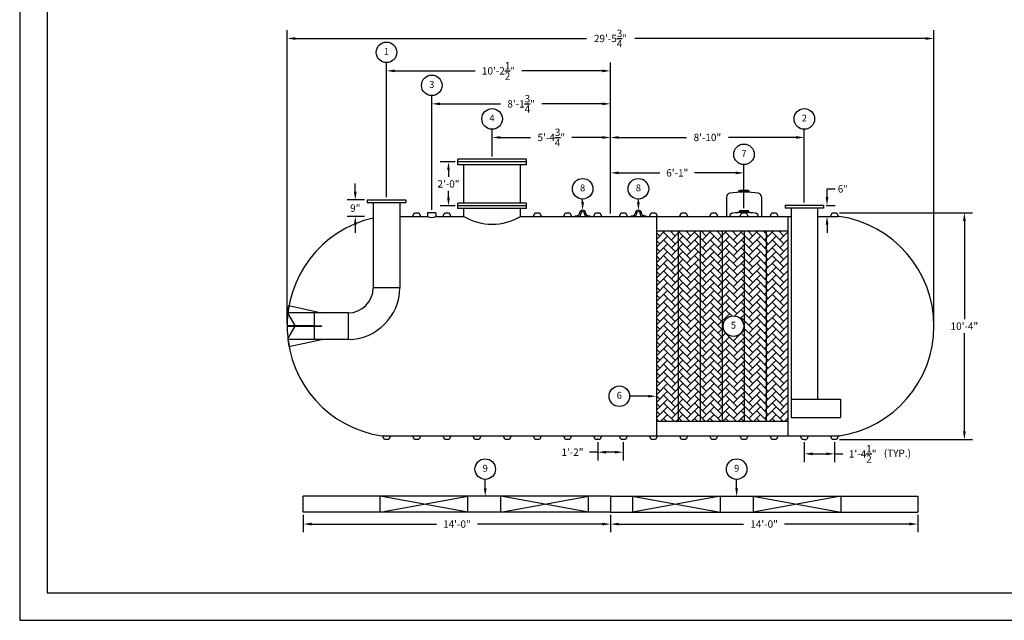
# Model space of a CAD drawing. Extents: x 0 to 1080, y 0 to 540.
# Drawn here: x 0 to 538, y 0 to 328 of the extents above; entities that cross this region are included whole.
import ezdxf
from ezdxf.enums import TextEntityAlignment as Align

# ---------------------------------------------------------------- set-up
doc = ezdxf.new("R2010")
doc.units = 0
doc.header["$LTSCALE"] = 4
doc.header["$MEASUREMENT"] = 0
doc.layers.get('0').update_dxf_attribs({"linetype": 'CONTINUOUS'})
doc.layers.get('DEFPOINTS').update_dxf_attribs({"linetype": 'CONTINUOUS'})
doc.layers.add('DIM', color=2, linetype='CONTINUOUS')
doc.styles.add('R1', font='ROMANS.shx', dxfattribs={"height": 4})
doc.dimstyles.new('ROMANS', dxfattribs={"dimscale": 3, "dimtxt": 0.18, "dimasz": 0.18, "dimexe": 0.18, "dimexo": 0.0625, "dimgap": 0.09, "dimtad": 0, "dimtih": 1, "dimtoh": 1, "dimdec": 4, "dimzin": 3, "dimdsep": 46, "dimtxsty": 'Standard', "dimcen": -0.09, "dimadec": 0, "dimazin": 0, "dimtfac": 1, "dimtdec": 4, "dimtofl": 0, "dimtmove": 0, "dimatfit": 3, "dimfxl": 1, "dimtolj": 1, "dimtzin": 0, "dimarcsym": 0})

# ---------------------------------------------------------------- blocks, each defined once
blk = doc.blocks.new('*D5')
at = {"layer": 'DEFPOINTS', "color": 0, "transparency": 16777216}
for p in [(190.11, 229.78), (183.53, 220.78), (190.11, 220.78)]:
    blk.add_point(p, dxfattribs=at)
at = {"layer": 'DIM', "color": 0, "lineweight": -2, "transparency": 16777216}
for p, q in [((183.53, 234.28), (183.53, 238.78)), ((188.61, 229.78), (179.03, 229.78)), ((188.61, 220.78), (179.03, 220.78)), ((183.53, 216.28), (183.53, 211.78))]:
    blk.add_line(p, q, dxfattribs=at)
at = {"layer": 'DIM', "color": 0, "transparency": 16777216}
for points in [[(182.78, 234.28), (184.28, 234.28), (183.53, 229.78)], [(182.78, 216.28), (184.28, 216.28), (183.53, 220.78)]]:
    blk.add_solid(points, dxfattribs=at)
at = {"layer": 'DIM', "color": 0, "transparency": 16777216, "insert": (183.53, 225.28), "char_height": 4, "attachment_point": 5, "style": 'R1'}
blk.add_mtext('\\A1;9"', dxfattribs=at)
blk = doc.blocks.new('*D6')
at = {"layer": 'DEFPOINTS', "color": 0, "transparency": 16777216}
for p in [(439.61, 226.78), (439.61, 220.78), (441.55, 220.78)]:
    blk.add_point(p, dxfattribs=at)
at = {"layer": 'DIM', "color": 0, "lineweight": -2, "transparency": 16777216}
for p, q in [((441.55, 231.28), (441.55, 235.78)), ((441.55, 235.78), (446.05, 235.78)), ((441.11, 226.78), (446.05, 226.78)), ((441.11, 220.78), (446.05, 220.78)), ((441.55, 216.28), (441.55, 211.78))]:
    blk.add_line(p, q, dxfattribs=at)
at = {"layer": 'DIM', "color": 0, "transparency": 16777216}
for points in [[(440.8, 231.28), (442.3, 231.28), (441.55, 226.78)], [(440.8, 216.28), (442.3, 216.28), (441.55, 220.78)]]:
    blk.add_solid(points, dxfattribs=at)
at = {"layer": 'DIM', "color": 0, "transparency": 16777216, "insert": (450.21, 235.78), "char_height": 4, "attachment_point": 5, "style": 'R1'}
blk.add_mtext('\\A1;6"', dxfattribs=at)
blk = doc.blocks.new('*D7')
at = {"layer": 'DEFPOINTS', "color": 0, "transparency": 16777216}
for p in [(446.8, 222.78), (516.65, 222.78), (446.8, 98.78)]:
    blk.add_point(p, dxfattribs=at)
at = {"layer": 'DIM', "color": 0, "lineweight": -2, "transparency": 16777216}
for p, q in [((448.3, 222.78), (521.15, 222.78)), ((516.65, 218.28), (516.65, 164.66)), ((516.65, 103.28), (516.65, 156.9)), ((448.3, 98.78), (521.15, 98.78))]:
    blk.add_line(p, q, dxfattribs=at)
at = {"layer": 'DIM', "color": 0, "transparency": 16777216}
for points in [[(515.9, 218.28), (517.4, 218.28), (516.65, 222.78)], [(515.9, 103.28), (517.4, 103.28), (516.65, 98.78)]]:
    blk.add_solid(points, dxfattribs=at)
at = {"layer": 'DIM', "color": 0, "transparency": 16777216, "insert": (516.65, 160.78), "char_height": 4, "attachment_point": 5, "style": 'R1'}
blk.add_mtext('\\A1;10\'-4"', dxfattribs=at)
blk = doc.blocks.new('*D8')
at = {"layer": 'DEFPOINTS', "color": 0, "transparency": 16777216}
for p in [(323.11, 263.9), (258.36, 252.03), (323.11, 220.78)]:
    blk.add_point(p, dxfattribs=at)
at = {"layer": 'DIM', "color": 0, "lineweight": -2, "transparency": 16777216}
for p, q in [((258.36, 253.53), (258.36, 268.4)), ((262.86, 263.9), (279.43, 263.9)), ((318.61, 263.9), (302.05, 263.9)), ((323.11, 222.28), (323.11, 268.4))]:
    blk.add_line(p, q, dxfattribs=at)
at = {"layer": 'DIM', "color": 0, "transparency": 16777216}
for points in [[(262.86, 264.65), (262.86, 263.15), (258.36, 263.9)], [(318.61, 264.65), (318.61, 263.15), (323.11, 263.9)]]:
    blk.add_solid(points, dxfattribs=at)
at = {"layer": 'DIM', "color": 0, "transparency": 16777216, "insert": (290.74, 263.9), "char_height": 4, "attachment_point": 5, "style": 'R1'}
blk.add_mtext('\\A1;5\'-4{\\H1.000000x;\\S3/4;}"', dxfattribs=at)
blk = doc.blocks.new('*D9')
at = {"layer": 'DEFPOINTS', "color": 0, "transparency": 16777216}
for p in [(429.11, 263.9), (429.11, 226.78), (323.11, 220.78)]:
    blk.add_point(p, dxfattribs=at)
at = {"layer": 'DIM', "color": 0, "lineweight": -2, "transparency": 16777216}
for p, q in [((323.11, 222.28), (323.11, 268.4)), ((327.61, 263.9), (364.61, 263.9)), ((424.61, 263.9), (387.61, 263.9)), ((429.11, 228.28), (429.11, 268.4))]:
    blk.add_line(p, q, dxfattribs=at)
at = {"layer": 'DIM', "color": 0, "transparency": 16777216}
for points in [[(327.61, 264.65), (327.61, 263.15), (323.11, 263.9)], [(424.61, 264.65), (424.61, 263.15), (429.11, 263.9)]]:
    blk.add_solid(points, dxfattribs=at)
at = {"layer": 'DIM', "color": 0, "transparency": 16777216, "insert": (376.11, 263.9), "char_height": 4, "attachment_point": 5, "style": 'R1'}
blk.add_mtext('\\A1;8\'-10"', dxfattribs=at)
blk = doc.blocks.new('*D10')
at = {"layer": 'DEFPOINTS', "color": 0, "transparency": 16777216}
for p in [(396.11, 244.55), (396.11, 223.74), (323.11, 220.78)]:
    blk.add_point(p, dxfattribs=at)
at = {"layer": 'DIM', "color": 0, "lineweight": -2, "transparency": 16777216}
for p, q in [((323.11, 222.28), (323.11, 249.05)), ((396.11, 225.24), (396.11, 249.05)), ((327.61, 244.55), (350.11, 244.55)), ((391.61, 244.55), (369.11, 244.55))]:
    blk.add_line(p, q, dxfattribs=at)
at = {"layer": 'DIM', "color": 0, "transparency": 16777216}
for points in [[(327.61, 245.3), (327.61, 243.8), (323.11, 244.55)], [(391.61, 245.3), (391.61, 243.8), (396.11, 244.55)]]:
    blk.add_solid(points, dxfattribs=at)
at = {"layer": 'DIM', "color": 0, "transparency": 16777216, "insert": (359.61, 244.55), "char_height": 4, "attachment_point": 5, "style": 'R1'}
blk.add_mtext('\\A1;6\'-1"', dxfattribs=at)
blk = doc.blocks.new('*D11')
at = {"layer": 'DEFPOINTS', "color": 0, "transparency": 16777216}
for p in [(225.36, 282.26), (225.36, 222.78), (323.11, 220.78)]:
    blk.add_point(p, dxfattribs=at)
at = {"layer": 'DIM', "color": 0, "lineweight": -2, "transparency": 16777216}
for p, q in [((225.36, 224.28), (225.36, 286.76)), ((323.11, 222.28), (323.11, 286.76)), ((229.86, 282.26), (262.93, 282.26)), ((318.61, 282.26), (285.55, 282.26))]:
    blk.add_line(p, q, dxfattribs=at)
at = {"layer": 'DIM', "color": 0, "transparency": 16777216}
for points in [[(229.86, 283.01), (229.86, 281.51), (225.36, 282.26)], [(318.61, 283.01), (318.61, 281.51), (323.11, 282.26)]]:
    blk.add_solid(points, dxfattribs=at)
at = {"layer": 'DIM', "color": 0, "transparency": 16777216, "insert": (274.24, 282.26), "char_height": 4, "attachment_point": 5, "style": 'R1'}
blk.add_mtext('\\A1;8\'-1{\\H1.000000x;\\S3/4;}"', dxfattribs=at)
blk = doc.blocks.new('*D12')
at = {"layer": 'DEFPOINTS', "color": 0, "transparency": 16777216}
for p in [(200.61, 300.29), (200.61, 229.78), (323.11, 220.78)]:
    blk.add_point(p, dxfattribs=at)
at = {"layer": 'DIM', "color": 0, "lineweight": -2, "transparency": 16777216}
for p, q in [((200.61, 231.28), (200.61, 304.79)), ((323.11, 222.28), (323.11, 304.79)), ((205.11, 300.29), (249.03, 300.29)), ((318.61, 300.29), (274.7, 300.29))]:
    blk.add_line(p, q, dxfattribs=at)
at = {"layer": 'DIM', "color": 0, "transparency": 16777216}
for points in [[(205.11, 301.04), (205.11, 299.54), (200.61, 300.29)], [(318.61, 301.04), (318.61, 299.54), (323.11, 300.29)]]:
    blk.add_solid(points, dxfattribs=at)
at = {"layer": 'DIM', "color": 0, "transparency": 16777216, "insert": (261.86, 300.29), "char_height": 4, "attachment_point": 5, "style": 'R1'}
blk.add_mtext('\\A1;10\'-2{\\H1.000000x;\\S1/2;}"', dxfattribs=at)
blk = doc.blocks.new('*D13')
at = {"layer": 'DEFPOINTS', "color": 0, "transparency": 16777216}
for p in [(499.99, 318), (146.24, 160.78), (499.99, 160.78)]:
    blk.add_point(p, dxfattribs=at)
at = {"layer": 'DIM', "color": 0, "lineweight": -2, "transparency": 16777216}
for p, q in [((146.24, 162.28), (146.24, 322.5)), ((150.74, 318), (309.9, 318)), ((495.49, 318), (336.33, 318)), ((499.99, 162.28), (499.99, 322.5))]:
    blk.add_line(p, q, dxfattribs=at)
at = {"layer": 'DIM', "color": 0, "transparency": 16777216}
for points in [[(150.74, 318.75), (150.74, 317.25), (146.24, 318)], [(495.49, 318.75), (495.49, 317.25), (499.99, 318)]]:
    blk.add_solid(points, dxfattribs=at)
at = {"layer": 'DIM', "color": 0, "transparency": 16777216, "insert": (323.11, 318), "char_height": 4, "attachment_point": 5, "style": 'R1'}
blk.add_mtext('\\A1;29\'-5{\\H1.000000x;\\S3/4;}"', dxfattribs=at)
blk = doc.blocks.new('*D14')
at = {"layer": 'DEFPOINTS', "color": 0, "transparency": 16777216}
for p in [(155.11, 59.13), (323.11, 59.13), (323.11, 52.6)]:
    blk.add_point(p, dxfattribs=at)
at = {"layer": 'DIM', "color": 0, "lineweight": -2, "transparency": 16777216}
for p, q in [((155.11, 57.63), (155.11, 48.1)), ((323.11, 57.63), (323.11, 48.1)), ((159.61, 52.6), (227.9, 52.6)), ((318.61, 52.6), (250.33, 52.6))]:
    blk.add_line(p, q, dxfattribs=at)
at = {"layer": 'DIM', "color": 0, "transparency": 16777216}
for points in [[(159.61, 53.35), (159.61, 51.85), (155.11, 52.6)], [(318.61, 53.35), (318.61, 51.85), (323.11, 52.6)]]:
    blk.add_solid(points, dxfattribs=at)
at = {"layer": 'DIM', "color": 0, "transparency": 16777216, "insert": (239.11, 52.6), "char_height": 4, "attachment_point": 5, "style": 'R1'}
blk.add_mtext('\\A1;14\'-0"', dxfattribs=at)
blk = doc.blocks.new('*D15')
at = {"layer": 'DEFPOINTS', "color": 0, "transparency": 16777216}
for p in [(323.11, 59.13), (491.11, 59.13), (491.11, 52.6)]:
    blk.add_point(p, dxfattribs=at)
at = {"layer": 'DIM', "color": 0, "lineweight": -2, "transparency": 16777216}
for p, q in [((323.11, 57.63), (323.11, 48.1)), ((491.11, 57.63), (491.11, 48.1)), ((327.61, 52.6), (395.9, 52.6)), ((486.61, 52.6), (418.33, 52.6))]:
    blk.add_line(p, q, dxfattribs=at)
at = {"layer": 'DIM', "color": 0, "transparency": 16777216}
for points in [[(327.61, 53.35), (327.61, 51.85), (323.11, 52.6)], [(486.61, 53.35), (486.61, 51.85), (491.11, 52.6)]]:
    blk.add_solid(points, dxfattribs=at)
at = {"layer": 'DIM', "color": 0, "transparency": 16777216, "insert": (407.11, 52.6), "char_height": 4, "attachment_point": 5, "style": 'R1'}
blk.add_mtext('\\A1;14\'-0"', dxfattribs=at)
blk = doc.blocks.new('*D16')
at = {"layer": 'DEFPOINTS', "color": 0, "transparency": 16777216}
for p in [(429.11, 98.78), (445.61, 98.78), (445.61, 90.97)]:
    blk.add_point(p, dxfattribs=at)
at = {"layer": 'DIM', "color": 0, "lineweight": -2, "transparency": 16777216}
for p, q in [((429.11, 97.28), (429.11, 86.47)), ((445.61, 97.28), (445.61, 86.47)), ((433.61, 90.97), (441.11, 90.97)), ((445.61, 90.97), (450.11, 90.97))]:
    blk.add_line(p, q, dxfattribs=at)
at = {"layer": 'DIM', "color": 0, "transparency": 16777216}
for points in [[(433.61, 91.72), (433.61, 90.22), (429.11, 90.97)], [(441.11, 91.72), (441.11, 90.22), (445.61, 90.97)]]:
    blk.add_solid(points, dxfattribs=at)
at = {"layer": 'DIM', "color": 0, "transparency": 16777216, "insert": (461.04, 90.97), "char_height": 4, "attachment_point": 5, "style": 'R1'}
blk.add_mtext('\\A1;1\'-4{\\H1.000000x;\\S1/2;}"', dxfattribs=at)
blk = doc.blocks.new('*D17')
at = {"layer": 'DEFPOINTS', "color": 0, "transparency": 16777216}
for p in [(316.11, 98.78), (330.11, 98.78), (316.11, 91.88)]:
    blk.add_point(p, dxfattribs=at)
at = {"layer": 'DIM', "color": 0, "lineweight": -2, "transparency": 16777216}
for p, q in [((316.11, 97.28), (316.11, 87.38)), ((330.11, 97.28), (330.11, 87.38)), ((316.11, 91.88), (311.61, 91.88)), ((325.61, 91.88), (320.61, 91.88))]:
    blk.add_line(p, q, dxfattribs=at)
at = {"layer": 'DIM', "color": 0, "transparency": 16777216}
for points in [[(320.61, 92.63), (320.61, 91.13), (316.11, 91.88)], [(325.61, 92.63), (325.61, 91.13), (330.11, 91.88)]]:
    blk.add_solid(points, dxfattribs=at)
at = {"layer": 'DIM', "color": 0, "transparency": 16777216, "insert": (302.3, 91.88), "char_height": 4, "attachment_point": 5, "style": 'R1'}
blk.add_mtext('\\A1;1\'-2"', dxfattribs=at)
blk = doc.blocks.new('*D18')
at = {"layer": 'DEFPOINTS', "color": 0, "transparency": 16777216}
for p in [(234.51, 250.53), (239.61, 250.53), (239.61, 226.53)]:
    blk.add_point(p, dxfattribs=at)
at = {"layer": 'DIM', "color": 0, "lineweight": -2, "transparency": 16777216}
for p, q in [((238.11, 250.53), (230.01, 250.53)), ((234.51, 246.03), (234.51, 242.41)), ((234.51, 231.03), (234.51, 234.65)), ((238.11, 226.53), (230.01, 226.53))]:
    blk.add_line(p, q, dxfattribs=at)
at = {"layer": 'DIM', "color": 0, "transparency": 16777216}
for points in [[(233.76, 246.03), (235.26, 246.03), (234.51, 250.53)], [(233.76, 231.03), (235.26, 231.03), (234.51, 226.53)]]:
    blk.add_solid(points, dxfattribs=at)
at = {"layer": 'DIM', "color": 0, "transparency": 16777216, "insert": (234.51, 238.53), "char_height": 4, "attachment_point": 5, "style": 'R1'}
blk.add_mtext('\\A1;2\'-0"', dxfattribs=at)

msp = doc.modelspace()

# ---------------------------------------------------------------- hatches: boundary and pattern name
h = msp.add_hatch()
h.set_pattern_fill('AR-HBONE', color=256, scale=0.75)
h.paths.add_polyline_path([(360.36208, 212.778), (348.36208, 212.778), (348.36208, 108.778), (360.36208, 108.778)])
h.paths.add_polyline_path([(372.36208, 212.778), (360.36208, 212.778), (360.36208, 108.778), (372.36208, 108.778)])
h.paths.add_polyline_path([(384.36208, 212.778), (372.36208, 212.778), (372.36208, 108.778), (384.36208, 108.778)])
h.paths.add_polyline_path([(396.36208, 212.778), (384.36208, 212.778), (384.36208, 108.778), (396.36208, 108.778)])
h.paths.add_polyline_path([(395.9652, 160.778, -1), (384.71801, 160.778, -1)], flags=16)
h.paths.add_polyline_path([(408.36208, 212.778), (396.36208, 212.778), (396.36208, 108.778), (408.36208, 108.778)])
h.paths.add_polyline_path([(420.36209, 212.778), (408.36208, 212.778), (408.36208, 108.778), (420.36209, 108.778)])
h.paths.add_polyline_path([(388.15465, 157.9662), (392.52856, 157.9662), (392.52856, 163.58979), (388.15465, 163.58979)], flags=8)

# ---------------------------------------------------------------- linework, layer by layer
at = {"color": 1}
for p, q in [((14.99475, 524.81626), (14.99475, 14.99475)), ((14.99475, 14.99475), (794.93327, 14.99475))]:
    msp.add_line(p, q, dxfattribs=at)
at = {"color": 7, "linetype": 'Continuous'}
for p, q in [((277.11208, 252.02793), (239.61208, 252.02807)), ((239.61208, 249.02807), (239.61208, 252.02807)), ((277.11208, 250.52793), (239.61208, 250.52807)), ((277.11208, 249.02793), (239.61208, 249.02807)), ((242.86208, 228.02805), (242.86208, 249.02805)), ((273.86208, 228.02795), (273.86208, 249.02795)), ((277.11208, 249.02793), (277.11208, 252.02793)), ((393.23708, 234.33764), (393.60636, 234.97992)), ((398.98708, 234.33764), (393.23708, 234.33764)), ((393.23708, 234.33764), (393.23708, 233.97989)), ((398.61789, 234.97992), (393.60636, 234.97992)), ((398.98708, 234.33764), (398.61789, 234.97992)), ((398.98708, 234.33764), (398.98708, 233.97989)), ((190.11209, 229.778), (190.11209, 228.278)), ((190.11209, 229.778), (211.11209, 229.778)), ((190.11209, 228.278), (211.11209, 228.278)), ((193.36209, 228.278), (193.36209, 181.778)), ((207.86209, 228.278), (207.86209, 181.778)), ((211.11209, 229.778), (211.11209, 228.278)), ((239.61208, 225.02807), (239.61209, 228.02807)), ((277.11209, 228.02793), (239.61209, 228.02807)), ((277.11209, 226.52793), (239.61209, 226.52807)), ((277.11208, 225.02793), (277.11209, 228.02793)), ((386.61208, 231.45653), (386.61208, 220.778)), ((405.61208, 231.45434), (405.61208, 220.778)), ((439.61209, 226.778), (418.61208, 226.778)), ((418.61208, 226.778), (418.61208, 225.278)), ((439.61209, 226.778), (439.61209, 225.278)), ((214.86209, 220.778), (215.92459, 222.778)), ((215.92459, 222.778), (218.29959, 222.778)), ((218.29959, 222.778), (219.36208, 220.778)), ((223.11205, 222.778), (223.11205, 220.778)), ((227.61204, 222.778), (223.11205, 222.778)), ((227.61204, 222.778), (227.61204, 220.778)), ((231.36208, 220.778), (232.42458, 222.778)), ((232.42458, 222.778), (234.79958, 222.778)), ((234.79958, 222.778), (235.86208, 220.778)), ((277.11208, 225.02793), (239.61208, 225.02807)), ((242.8621, 220.778), (242.86208, 225.02805)), ((273.86208, 220.778), (273.86208, 225.02805)), ((280.86208, 220.778), (281.92458, 222.778)), ((281.92458, 222.778), (284.29958, 222.778)), ((284.29958, 222.778), (285.36208, 220.778)), ((297.36208, 220.778), (298.42458, 222.778)), ((298.42458, 222.778), (300.79958, 222.778)), ((300.79958, 222.778), (301.86208, 220.778)), ((303.86208, 220.778), (303.86208, 221.02928)), ((303.86208, 221.02928), (304.83708, 221.02928)), ((305.11094, 221.27928), (305.11208, 221.27928)), ((306.11203, 222.27928), (306.11203, 222.40428)), ((306.86208, 222.27928), (306.86205, 222.40428)), ((308.86209, 222.40428), (308.86208, 222.27928)), ((309.61208, 222.40428), (309.61211, 222.27928)), ((310.61208, 221.27928), (310.61322, 221.27928)), ((310.88708, 221.02928), (311.86208, 221.02928)), ((311.86208, 221.02928), (311.86208, 220.778)), ((313.86208, 220.778), (314.92458, 222.778)), ((314.92458, 222.778), (317.29958, 222.778)), ((317.29958, 222.778), (318.36208, 220.778)), ((327.86208, 220.778), (328.92458, 222.778)), ((328.92458, 222.778), (331.29958, 222.778)), ((331.29958, 222.778), (332.36208, 220.778)), ((334.36208, 220.778), (334.36208, 221.02928)), ((334.36208, 221.02928), (335.33708, 221.02928)), ((335.61094, 221.27928), (335.61208, 221.27928)), ((336.61203, 222.27928), (336.61203, 222.40428)), ((337.36208, 222.27928), (337.36205, 222.40428)), ((339.36209, 222.40428), (339.36208, 222.27928)), ((340.11208, 222.40428), (340.11211, 222.27928)), ((341.11208, 221.27928), (341.11322, 221.27928)), ((341.38708, 221.02928), (342.36208, 221.02928)), ((342.36208, 221.02928), (342.36208, 220.778)), ((344.36208, 220.778), (345.42458, 222.778)), ((345.42458, 222.778), (347.79958, 222.778)), ((347.79958, 222.778), (348.86208, 220.778)), ((360.86208, 220.778), (361.92458, 222.778)), ((361.92458, 222.778), (364.29958, 222.778)), ((364.29958, 222.778), (365.36208, 220.778)), ((377.36208, 220.778), (378.42458, 222.778)), ((378.42458, 222.778), (380.79958, 222.778)), ((380.79958, 222.778), (381.86208, 220.778)), ((393.23708, 223.10232), (393.60636, 223.7446)), ((398.98708, 223.10232), (393.23708, 223.10232)), ((393.23708, 223.10232), (393.23708, 222.78469)), ((398.61789, 223.7446), (393.60636, 223.7446)), ((393.86208, 220.778), (394.92458, 222.778)), ((394.92458, 222.778), (397.29958, 222.778)), ((397.29958, 222.778), (398.36208, 220.778)), ((398.98708, 223.10232), (398.61789, 223.7446)), ((398.98708, 223.10232), (398.98708, 222.78469)), ((410.36208, 220.778), (411.42458, 222.778)), ((411.42458, 222.778), (413.79958, 222.778)), ((413.79958, 222.778), (414.86208, 220.778)), ((439.61209, 225.278), (418.61208, 225.278)), ((421.86209, 225.278), (421.86209, 110.778)), ((436.36209, 225.278), (436.36209, 120.778)), ((443.36209, 220.778), (444.42459, 222.778)), ((444.42459, 222.778), (446.79959, 222.778)), ((446.79959, 222.778), (447.86209, 220.778)), ((207.86209, 220.778), (214.86209, 220.778)), ((214.86209, 220.778), (219.36208, 220.778)), ((219.36208, 220.778), (223.11205, 220.778)), ((227.61204, 220.778), (231.36208, 220.778)), ((231.36208, 220.778), (235.86208, 220.778)), ((235.86208, 220.778), (242.8621, 220.778)), ((273.86208, 220.778), (280.86208, 220.778)), ((280.86208, 220.778), (285.36208, 220.778)), ((285.36208, 220.778), (297.36208, 220.778)), ((297.36208, 220.778), (301.86208, 220.778)), ((301.86208, 220.778), (313.86208, 220.778)), ((306.01351, 220.778), (303.86208, 220.778)), ((311.86208, 220.778), (309.71067, 220.778)), ((313.86208, 220.778), (318.36208, 220.778)), ((318.36208, 220.778), (327.86208, 220.778)), ((327.86208, 220.778), (332.36208, 220.778)), ((332.36208, 220.778), (344.36208, 220.778)), ((336.51351, 220.778), (334.36208, 220.778)), ((342.36208, 220.778), (340.21067, 220.778)), ((344.36208, 220.778), (348.86208, 220.778)), ((348.36208, 100.778), (348.36208, 220.778)), ((348.86208, 220.778), (360.86208, 220.778)), ((360.86208, 220.778), (365.36208, 220.778)), ((365.36208, 220.778), (377.36208, 220.778)), ((377.36208, 220.778), (381.86208, 220.778)), ((381.86208, 220.778), (393.86208, 220.778)), ((393.86208, 220.778), (398.36208, 220.778)), ((398.36208, 220.778), (410.36208, 220.778)), ((410.36208, 220.778), (414.86208, 220.778)), ((414.86208, 220.778), (421.86209, 220.778)), ((420.36209, 100.778), (420.36209, 220.778)), ((436.36209, 220.778), (443.36209, 220.778)), ((443.36209, 220.778), (447.86209, 220.778)), ((448.14767, 220.76303), (447.86209, 220.778)), ((348.36208, 212.778), (420.36209, 212.778)), ((360.36208, 108.778), (360.36208, 212.778)), ((372.36208, 108.778), (372.36208, 212.778)), ((384.36208, 108.778), (384.36208, 212.778)), ((396.36208, 108.778), (396.36208, 212.778)), ((408.36208, 108.778), (408.36208, 212.778)), ((207.86209, 181.778), (193.36209, 181.778)), ((146.64875, 167.7155), (150.65412, 160.778)), ((146.67215, 168.028), (147.28126, 171.98135)), ((161.11209, 168.028), (146.67215, 168.028)), ((147.28126, 171.98135), (165.11209, 168.028)), ((179.61209, 168.028), (161.11209, 168.028)), ((161.11209, 168.028), (161.11209, 153.528)), ((179.61209, 168.028), (179.61209, 153.528)), ((150.58195, 160.903), (146.23722, 160.903)), ((150.58195, 160.653), (146.23722, 160.653)), ((146.64875, 153.8405), (150.65412, 160.778)), ((161.11209, 160.903), (150.58195, 160.903)), ((161.11209, 160.653), (150.58195, 160.653)), ((161.11209, 160.903), (165.11209, 160.903)), ((165.11209, 160.653), (161.11209, 160.653)), ((165.11209, 160.903), (165.11209, 160.653)), ((146.67215, 153.528), (147.28126, 149.57465)), ((161.11209, 153.528), (146.67215, 153.528)), ((147.28126, 149.57465), (165.11209, 153.528)), ((179.61209, 153.528), (161.11209, 153.528)), ((421.86209, 120.778), (448.86209, 120.778)), ((448.86209, 120.778), (448.86209, 110.778)), ((348.36208, 108.778), (420.36209, 108.778)), ((421.86209, 110.778), (448.86209, 110.778)), ((198.07651, 100.79297), (198.36209, 100.778)), ((198.36209, 100.778), (202.86209, 100.778)), ((199.42459, 98.778), (198.36209, 100.778)), ((201.79959, 98.778), (199.42459, 98.778)), ((202.86209, 100.778), (201.79959, 98.778)), ((202.86209, 100.778), (214.86209, 100.778)), ((214.86209, 100.778), (219.36208, 100.778)), ((215.92459, 98.778), (214.86209, 100.778)), ((218.29959, 98.778), (215.92459, 98.778)), ((219.36208, 100.778), (218.29959, 98.778)), ((219.36208, 100.778), (231.36208, 100.778)), ((231.36208, 100.778), (235.86208, 100.778)), ((232.42458, 98.778), (231.36208, 100.778)), ((234.79958, 98.778), (232.42458, 98.778)), ((235.86208, 100.778), (234.79958, 98.778)), ((235.86208, 100.778), (247.86208, 100.778)), ((247.86208, 100.778), (252.36208, 100.778)), ((248.92458, 98.778), (247.86208, 100.778)), ((251.29958, 98.778), (248.92458, 98.778)), ((252.36208, 100.778), (251.29958, 98.778)), ((252.36208, 100.778), (264.36208, 100.778)), ((264.36208, 100.778), (268.86208, 100.778)), ((265.42458, 98.778), (264.36208, 100.778)), ((267.79958, 98.778), (265.42458, 98.778)), ((268.86208, 100.778), (267.79958, 98.778)), ((268.86208, 100.778), (280.86208, 100.778)), ((280.86208, 100.778), (285.36208, 100.778)), ((281.92458, 98.778), (280.86208, 100.778)), ((284.29958, 98.778), (281.92458, 98.778)), ((285.36208, 100.778), (284.29958, 98.778)), ((285.36208, 100.778), (297.36208, 100.778)), ((297.36208, 100.778), (301.86208, 100.778)), ((298.42458, 98.778), (297.36208, 100.778)), ((300.79958, 98.778), (298.42458, 98.778)), ((301.86208, 100.778), (300.79958, 98.778)), ((301.86208, 100.778), (313.86208, 100.778)), ((313.86208, 100.778), (318.36208, 100.778)), ((314.92458, 98.778), (313.86208, 100.778)), ((316.11208, 98.778), (314.92458, 98.778)), ((317.29958, 98.778), (316.11208, 98.778)), ((318.36208, 100.778), (317.29958, 98.778)), ((318.36208, 100.778), (327.86208, 100.778)), ((327.86208, 100.778), (332.36208, 100.778)), ((328.92458, 98.778), (327.86208, 100.778)), ((330.11208, 98.778), (328.92458, 98.778)), ((331.29958, 98.778), (330.11208, 98.778)), ((332.36208, 100.778), (331.29958, 98.778)), ((332.36208, 100.778), (344.36208, 100.778)), ((344.36208, 100.778), (348.86208, 100.778)), ((345.42458, 98.778), (344.36208, 100.778)), ((347.79958, 98.778), (345.42458, 98.778)), ((348.86208, 100.778), (347.79958, 98.778)), ((348.86208, 100.778), (360.86208, 100.778)), ((360.86208, 100.778), (365.36208, 100.778)), ((361.92458, 98.778), (360.86208, 100.778)), ((364.29958, 98.778), (361.92458, 98.778)), ((365.36208, 100.778), (364.29958, 98.778)), ((365.36208, 100.778), (377.36208, 100.778)), ((377.36208, 100.778), (381.86208, 100.778)), ((378.42458, 98.778), (377.36208, 100.778)), ((380.79958, 98.778), (378.42458, 98.778)), ((381.86208, 100.778), (380.79958, 98.778)), ((381.86208, 100.778), (393.86208, 100.778)), ((393.86208, 100.778), (398.36208, 100.778)), ((394.92458, 98.778), (393.86208, 100.778)), ((397.29958, 98.778), (394.92458, 98.778)), ((398.36208, 100.778), (397.29958, 98.778)), ((398.36208, 100.778), (410.36208, 100.778)), ((410.36208, 100.778), (414.86208, 100.778)), ((411.42458, 98.778), (410.36208, 100.778)), ((413.79958, 98.778), (411.42458, 98.778)), ((414.86208, 100.778), (413.79958, 98.778)), ((414.86208, 100.778), (426.86209, 100.778)), ((426.86209, 100.778), (431.36209, 100.778)), ((427.92459, 98.778), (426.86209, 100.778)), ((429.11209, 98.778), (427.92459, 98.778)), ((429.11209, 98.778), (430.29959, 98.778)), ((431.36209, 100.778), (430.29959, 98.778)), ((431.36209, 100.778), (443.36209, 100.778)), ((443.36209, 100.778), (447.86209, 100.778)), ((444.42459, 98.778), (443.36209, 100.778)), ((445.61209, 98.778), (444.42459, 98.778)), ((446.79959, 98.778), (445.61209, 98.778)), ((447.86209, 100.778), (446.79959, 98.778)), ((448.14767, 100.79297), (447.86209, 100.778)), ((323.11208, 67.87616), (155.11208, 67.87616)), ((155.11208, 59.12616), (155.11208, 67.87616)), ((245.11208, 59.12616), (197.11208, 67.87616)), ((197.11208, 59.12616), (245.11208, 67.87616)), ((197.11208, 59.12616), (197.11208, 67.87616)), ((245.11208, 59.12616), (245.11208, 67.87616)), ((263.11208, 59.12616), (263.11208, 67.87616)), ((311.11208, 59.12616), (263.11208, 67.87616)), ((263.11208, 59.12616), (311.11208, 67.87616)), ((311.11208, 59.12616), (311.11208, 67.87616)), ((323.11208, 67.87616), (491.11208, 67.87616)), ((323.11208, 67.87616), (323.11208, 59.12616)), ((335.11208, 67.87616), (335.11208, 59.12616)), ((335.11208, 67.87616), (383.11208, 59.12616)), ((383.11208, 67.87616), (335.11208, 59.12616)), ((383.11208, 67.87616), (383.11208, 59.12616)), ((401.11208, 67.87616), (401.11208, 59.12616)), ((401.11208, 67.87616), (449.11208, 59.12616)), ((449.11208, 67.87616), (401.11208, 59.12616)), ((449.11208, 67.87616), (449.11208, 59.12616)), ((491.11208, 67.87616), (491.11208, 59.12616)), ((323.11208, 59.12616), (155.11208, 59.12616)), ((323.11208, 59.12616), (491.11208, 59.12616))]:
    msp.add_line(p, q, dxfattribs=at)
for centre, radius, start, end in [((388.61208, 231.45653), 2, 103.18871, 180), ((396.1074, 186.06635), 48, 80.452649, 99.54693), ((403.61208, 231.45434), 2, 359.9999825, 76.7992561), ((304.83708, 221.30428), 0.275, 269.9998212, 354.78412), ((305.11203, 222.27928), 1, 270.0029794, 0.0002293), ((305.11206, 222.27927), 1.75002, 301.0044925, 0.0003876), ((307.86203, 222.40428), 1.75, 89.9982975, 179.9997708), ((307.86208, 222.40428), 1.00003, 90.0004366, 179.9995989), ((307.86208, 222.4043), 1.00001, 359.9992552, 90.0007632), ((307.86208, 222.40428), 1.75, 0, 90.0000098), ((310.61208, 222.27928), 1.75, 180, 238.99626), ((310.61208, 222.27925), 0.99997, 179.9982484, 270.000004), ((310.88708, 221.30428), 0.275, 185.2159086, 270.0000044), ((335.33708, 221.30428), 0.275, 269.9998212, 354.78412), ((335.61203, 222.27928), 1, 270.0029794, 0.0002293), ((335.61206, 222.27927), 1.75002, 301.0044925, 0.0003876), ((338.36203, 222.40428), 1.75, 89.9982975, 179.9997708), ((338.36208, 222.40428), 1.00003, 90.0004366, 179.9995989), ((338.36208, 222.4043), 1.00001, 359.9992552, 90.0007689), ((338.36208, 222.40428), 1.75, 0, 90), ((341.11208, 222.27928), 1.75, 180, 238.99626), ((341.11208, 222.27925), 0.99997, 179.9982484, 269.9999754), ((341.38708, 221.30428), 0.275, 185.2159086, 269.9999419), ((390.11208, 220.47789), 2, 97.4947107, 171.3699595), ((396.11208, 174.87087), 48, 82.5052825, 97.4947175), ((402.11208, 220.47789), 2, 8.6300487, 82.505281), ((206.86208, 160.778), 60.625, 102.8665145, 261.6675408), ((225.36204, 225.24314), 5, 243.256376, 296.743624), ((258.36208, 246.4636), 30, 238.8911084, 301.1089138), ((439.36209, 160.778), 60.625, 278.3324588, 81.6675412), ((179.61209, 181.778), 28.25, 270.0000002, 359.9999998), ((179.61209, 181.778), 13.75, 270.0000005, 359.9999995)]:
    msp.add_arc(centre, radius, start, end, dxfattribs=at)
at = {"layer": 'DIM'}
for p, q in [((307.86208, 228.65428), (307.86208, 230.24536)), ((338.36213, 228.65428), (338.36213, 230.24536)), ((343.7454, 122.47516), (333.54897, 122.47516)), ((254.6065, 72.12701), (254.6065, 77.00478)), ((392.10358, 72.12701), (392.10358, 77.00478))]:
    msp.add_line(p, q, dxfattribs=at)
msp.add_lwpolyline([(0, 0), (810, 0), (810, 540), (0, 540)], close=True, dxfattribs=at)
for centre in [(200.61209, 310.41357), (225.36204, 292.3846), (258.36208, 274.02643), (429.11208, 274.02643), (396.11212, 254.67288), (307.86208, 235.86895), (338.36213, 235.86895), (390.3416, 160.778), (327.92538, 122.47516), (254.6065, 82.62837), (392.10358, 82.62837)]:
    msp.add_circle(centre, 5.62359, dxfattribs=at)
for points in [[(308.61208, 228.65428), (307.11208, 228.65428), (307.86208, 224.15428)], [(339.11213, 228.65428), (337.61213, 228.65428), (338.36213, 224.15428)], [(343.7454, 123.22516), (343.7454, 121.72516), (348.2454, 122.47516)], [(255.3565, 72.12701), (253.8565, 72.12701), (254.6065, 67.62701)], [(392.85358, 72.12701), (391.35358, 72.12701), (392.10358, 67.62701)]]:
    msp.add_solid(points, dxfattribs=at)

# ---------------------------------------------------------------- texts
at = {"layer": 'DIM', "style": 'R1'}
for s, height, p in [('1', 3.74906, (200.61209, 310.41357)), ('3', 3.74906, (225.36204, 292.3846)), ('4', 3.74906, (258.36208, 274.02643)), ('2', 3.74906, (429.11208, 274.02643)), ('7', 3.74906, (396.11212, 254.67288)), ('8', 3.74906, (307.86208, 235.86895)), ('8', 3.74906, (338.36213, 235.86895)), ('5', 3.74906, (390.3416, 160.778)), ('6', 3.74906, (327.92538, 122.47516)), ('(TYP.)', 4, (480.00883, 90.79199)), ('9', 3.74906, (254.6065, 82.62837)), ('9', 3.74906, (392.10358, 82.62837))]:
    msp.add_text(s, height=height, dxfattribs=at).set_placement(p, align=Align.MIDDLE)

# ---------------------------------------------------------------- dimensions: what is measured, and where the dimension line sits
at = {"layer": 'DIM'}
for base, p1, p2, picture, middle in [((499.98709, 317.99516), (146.23709, 160.778), (499.98709, 160.778), '*D13', (323.11209, 317.99516)), ((200.61209, 300.28997), (323.11208, 220.778), (200.61209, 229.778), '*D12', (261.86208, 300.28997)), ((225.36204, 282.26101), (323.11208, 220.778), (225.36204, 222.778), '*D11', (274.23706, 282.26101)), ((323.11208, 263.90283), (258.36208, 252.028), (323.11208, 220.778), '*D8', (290.73708, 263.90283)), ((429.11208, 263.90283), (323.11208, 220.778), (429.11208, 226.778), '*D9', (376.11208, 263.90283)), ((396.11212, 244.54929), (323.11208, 220.778), (396.11212, 223.7446), '*D10', (359.6121, 244.54929)), ((316.11208, 91.88332), (330.11208, 98.778), (316.11208, 98.778), '*D17', (302.30256, 91.88332)), ((445.61209, 90.97388), (429.11209, 98.778), (445.61209, 98.778), '*D16', (461.04066, 90.97388)), ((323.11208, 52.59532), (155.11208, 59.12616), (323.11208, 59.12616), '*D14', (239.11208, 52.59532)), ((491.11208, 52.59532), (323.11208, 59.12616), (491.11208, 59.12616), '*D15', (407.11208, 52.59532))]:
    dim = msp.add_linear_dim(base=base, p1=p1, p2=p2, dimstyle='ROMANS', override={"dimscale": 24, "dimtxt": 0.375, "dimasz": 0.1875, "dimexe": 0.1875, "dimgap": 0.0625, "dimlunit": 4, "dimtxsty": 'R1', "dimcen": -0.0625, "dimadec": 4}, dxfattribs=at)
    dim.commit()
    dim.dimension.update_dxf_attribs({"geometry": picture, "text_midpoint": middle})
for base, p1, p2, picture, middle in [((234.51197, 250.52807), (239.61209, 226.52807), (239.61208, 250.52807), '*D18', (234.51197, 238.52807)), ((183.53334, 220.778), (190.11209, 229.778), (190.11209, 220.778), '*D5', (183.53334, 225.278)), ((516.6524, 222.778), (446.79959, 98.778), (446.79959, 222.778), '*D7', (516.6524, 160.778))]:
    dim = msp.add_linear_dim(base=base, p1=p1, p2=p2, angle=90, dimstyle='ROMANS', override={"dimscale": 24, "dimtxt": 0.375, "dimasz": 0.1875, "dimexe": 0.1875, "dimgap": 0.0625, "dimlunit": 4, "dimtxsty": 'R1', "dimcen": -0.0625, "dimadec": 4}, dxfattribs=at)
    dim.commit()
    dim.dimension.update_dxf_attribs({"geometry": picture, "text_midpoint": middle})
dim = msp.add_linear_dim(base=(441.54563, 220.778), p1=(439.61209, 226.778), p2=(439.61209, 220.778), angle=90, dimstyle='ROMANS', override={"dimscale": 24, "dimtxt": 0.375, "dimasz": 0.1875, "dimexe": 0.1875, "dimgap": 0.0625, "dimlunit": 4, "dimtxsty": 'R1', "dimcen": -0.0625, "dimadec": 4}, dxfattribs=at)
dim.commit()
dim.dimension.update_dxf_attribs({"geometry": '*D6', "text_midpoint": (450.2123, 235.778), "dimtype": 160})

doc.saveas('drawing.dxf')
